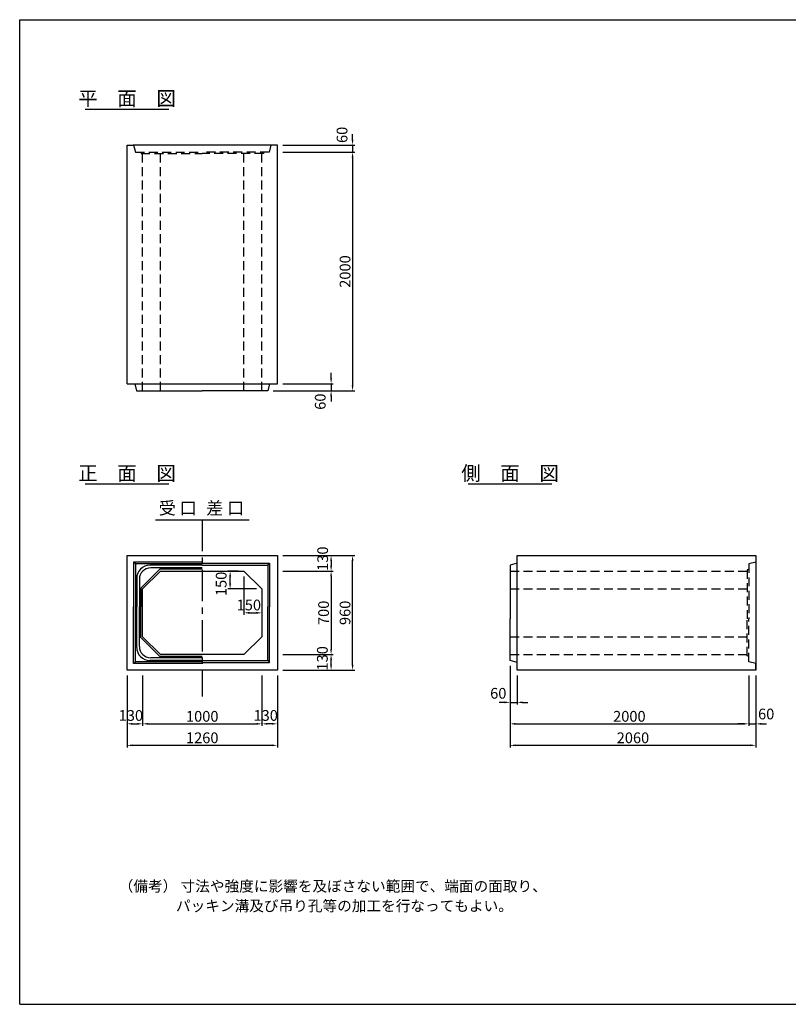
# Model space of a CAD drawing. Extents: x 350 to 12080, y 150 to 8400.
# Drawn here: x 350 to 6792, y 150 to 8400 of the extents above; entities that cross this region are included whole.
import ezdxf
from ezdxf.enums import TextEntityAlignment as Align

# ---------------------------------------------------------------- set-up
doc = ezdxf.new("R2010")
doc.units = 0
doc.header["$LTSCALE"] = 300
doc.header["$MEASUREMENT"] = 0
doc.linetypes.add('CENTER', pattern=[2, 1.25, -0.25, 0.25, -0.25])
doc.linetypes.add('HIDDEN', pattern=[0.375, 0.25, -0.125])
doc.layers.get('DEFPOINTS').update_dxf_attribs({"linetype": 'CONTINUOUS'})
for name, color, linetype in [('1HASEN', 5, 'CENTER'), ('HAIKIN', 2, 'CONTINUOUS'), ('HASEN', 4, 'HIDDEN'), ('SEIHIN', 3, 'CONTINUOUS'), ('SUNPOU', 1, 'CONTINUOUS')]:
    doc.layers.add(name, color=color, linetype=linetype)
doc.styles.get("Standard").update_dxf_attribs({"font": 'TXT.shx', "width": 0.8, "bigfont": 'BIGFONT.shx'})
doc.dimstyles.get("Standard").update_dxf_attribs({"dimtxt": 0.18, "dimasz": 0.18, "dimexe": 0.18, "dimexo": 0.0625, "dimgap": 0.09, "dimtad": 0, "dimtih": 1, "dimtoh": 1, "dimdec": 4, "dimzin": 0, "dimdsep": 46, "dimtxsty": 'STANDARD', "dimcen": 0.09, "dimadec": 0, "dimazin": 0, "dimtfac": 1, "dimtdec": 4, "dimtofl": 0, "dimtmove": 0, "dimatfit": 3, "dimfxl": 1, "dimtolj": 1, "dimtzin": 0, "dimarcsym": 0})

# ---------------------------------------------------------------- blocks, each defined once
blk = doc.blocks.new('*D2')
at = {"layer": 'DEFPOINTS', "color": 0}
for p in [(2510, 3910), (3140, 3910), (2510, 2950)]:
    blk.add_point(p, dxfattribs=at)
at = {"layer": 'SUNPOU', "color": 0}
for p, q in [((2555, 3910), (3158, 3910)), ((3140, 2995), (3140, 3865)), ((2555, 2950), (3158, 2950))]:
    blk.add_line(p, q, dxfattribs=at)
for points in [[(3132.5, 3865), (3147.5, 3865), (3140, 3910)], [(3132.5, 2995), (3147.5, 2995), (3140, 2950)]]:
    blk.add_solid(points, dxfattribs=at)
at = {"layer": 'SUNPOU', "color": 0, "insert": (3077, 3430), "char_height": 90, "attachment_point": 5, "rotation": 90}
blk.add_mtext('\\A1;960', dxfattribs=at)
blk = doc.blocks.new('*D3')
at = {"layer": 'DEFPOINTS', "color": 0}
for p in [(2510, 3080), (2960, 3080), (2510, 2950)]:
    blk.add_point(p, dxfattribs=at)
at = {"layer": 'SUNPOU', "color": 0}
for p, q in [((2555, 3080), (2978, 3080)), ((2960, 2995), (2960, 3035)), ((2555, 2950), (2978, 2950))]:
    blk.add_line(p, q, dxfattribs=at)
for points in [[(2952.5, 3035), (2967.5, 3035), (2960, 3080)], [(2952.5, 2995), (2967.5, 2995), (2960, 2950)]]:
    blk.add_solid(points, dxfattribs=at)
at = {"layer": 'SUNPOU', "color": 0, "insert": (2886.9, 3048.8), "char_height": 90, "attachment_point": 5, "rotation": 90}
blk.add_mtext('\\A1;130', dxfattribs=at)
blk = doc.blocks.new('*D4')
at = {"layer": 'DEFPOINTS', "color": 0}
for p in [(2510, 3910), (2510, 3780), (2960, 3780)]:
    blk.add_point(p, dxfattribs=at)
at = {"layer": 'SUNPOU', "color": 0}
for p, q in [((2555, 3910), (2978, 3910)), ((2960, 3865), (2960, 3825)), ((2555, 3780), (2978, 3780))]:
    blk.add_line(p, q, dxfattribs=at)
for points in [[(2952.5, 3865), (2967.5, 3865), (2960, 3910)], [(2952.5, 3825), (2967.5, 3825), (2960, 3780)]]:
    blk.add_solid(points, dxfattribs=at)
at = {"layer": 'SUNPOU', "color": 0, "insert": (2889.4, 3883.8), "char_height": 90, "attachment_point": 5, "rotation": 90}
blk.add_mtext('\\A1;130', dxfattribs=at)
blk = doc.blocks.new('*D33')
at = {"layer": 'DEFPOINTS', "color": 0}
for p in [(2380, 2950), (2510, 2950), (2380, 2500)]:
    blk.add_point(p, dxfattribs=at)
at = {"layer": 'SUNPOU', "color": 0}
for p, q in [((2380, 2905), (2380, 2482)), ((2510, 2905), (2510, 2482)), ((2465, 2500), (2425, 2500))]:
    blk.add_line(p, q, dxfattribs=at)
for points in [[(2425, 2507.5), (2425, 2492.5), (2380, 2500)], [(2465, 2507.5), (2465, 2492.5), (2510, 2500)]]:
    blk.add_solid(points, dxfattribs=at)
at = {"layer": 'SUNPOU', "color": 0, "insert": (2411.8, 2570.3), "char_height": 90, "attachment_point": 5}
blk.add_mtext('\\A1;130', dxfattribs=at)
blk = doc.blocks.new('*D31')
at = {"layer": 'DEFPOINTS', "color": 0}
for p in [(1380, 2950), (2380, 2950), (2380, 2500)]:
    blk.add_point(p, dxfattribs=at)
at = {"layer": 'SUNPOU', "color": 0}
for p, q in [((1380, 2905), (1380, 2482)), ((2380, 2905), (2380, 2482)), ((1425, 2500), (2335, 2500))]:
    blk.add_line(p, q, dxfattribs=at)
for points in [[(1425, 2507.5), (1425, 2492.5), (1380, 2500)], [(2335, 2507.5), (2335, 2492.5), (2380, 2500)]]:
    blk.add_solid(points, dxfattribs=at)
at = {"layer": 'SUNPOU', "color": 0, "insert": (1880, 2563), "char_height": 90, "attachment_point": 5}
blk.add_mtext('\\A1;1000', dxfattribs=at)
blk = doc.blocks.new('*D32')
at = {"layer": 'DEFPOINTS', "color": 0}
for p in [(1250, 2950), (2510, 2950), (2510, 2320)]:
    blk.add_point(p, dxfattribs=at)
at = {"layer": 'SUNPOU', "color": 0}
for p, q in [((1250, 2905), (1250, 2302)), ((2510, 2905), (2510, 2302)), ((1295, 2320), (2465, 2320))]:
    blk.add_line(p, q, dxfattribs=at)
for points in [[(1295, 2327.5), (1295, 2312.5), (1250, 2320)], [(2465, 2327.5), (2465, 2312.5), (2510, 2320)]]:
    blk.add_solid(points, dxfattribs=at)
at = {"layer": 'SUNPOU', "color": 0, "insert": (1880, 2383), "char_height": 90, "attachment_point": 5}
blk.add_mtext('\\A1;1260', dxfattribs=at)
blk = doc.blocks.new('*D34')
at = {"layer": 'DEFPOINTS', "color": 0}
for p in [(1250, 2950), (1380, 2950), (1380, 2500)]:
    blk.add_point(p, dxfattribs=at)
at = {"layer": 'SUNPOU', "color": 0}
for p, q in [((1250, 2905), (1250, 2482)), ((1380, 2905), (1380, 2482)), ((1295, 2500), (1335, 2500))]:
    blk.add_line(p, q, dxfattribs=at)
for points in [[(1295, 2507.5), (1295, 2492.5), (1250, 2500)], [(1335, 2507.5), (1335, 2492.5), (1380, 2500)]]:
    blk.add_solid(points, dxfattribs=at)
at = {"layer": 'SUNPOU', "color": 0, "insert": (1282, 2570.3), "char_height": 90, "attachment_point": 5}
blk.add_mtext('\\A1;130', dxfattribs=at)
blk = doc.blocks.new('*D36')
at = {"layer": 'DEFPOINTS', "color": 0}
for p in [(2230, 3780), (2380, 3630), (2380, 3430)]:
    blk.add_point(p, dxfattribs=at)
at = {"layer": 'SUNPOU', "color": 0}
for p, q in [((2230, 3735), (2230, 3412)), ((2380, 3585), (2380, 3412)), ((2278, 3430), (2332, 3430))]:
    blk.add_line(p, q, dxfattribs=at)
for points in [[(2278, 3438), (2278, 3422), (2230, 3430)], [(2332, 3438), (2332, 3422), (2380, 3430)]]:
    blk.add_solid(points, dxfattribs=at)
at = {"layer": 'SUNPOU', "color": 0, "insert": (2270.8, 3495.9), "char_height": 90, "attachment_point": 5}
blk.add_mtext('\\A1;150', dxfattribs=at)
blk = doc.blocks.new('*D35')
at = {"layer": 'DEFPOINTS', "color": 0}
for p in [(2113.8, 3780), (2230, 3780), (2380, 3630)]:
    blk.add_point(p, dxfattribs=at)
at = {"layer": 'SUNPOU', "color": 0}
for p, q in [((2185, 3780), (2095.8, 3780)), ((2113.8, 3678), (2113.8, 3732)), ((2335, 3630), (2095.8, 3630))]:
    blk.add_line(p, q, dxfattribs=at)
for points in [[(2105.8, 3732), (2121.8, 3732), (2113.8, 3780)], [(2105.8, 3678), (2121.8, 3678), (2113.8, 3630)]]:
    blk.add_solid(points, dxfattribs=at)
at = {"layer": 'SUNPOU', "color": 0, "insert": (2038.8, 3672.6), "char_height": 90, "attachment_point": 5, "rotation": 90}
blk.add_mtext('\\A1;150', dxfattribs=at)
blk = doc.blocks.new('*D37')
at = {"layer": 'DEFPOINTS', "color": 0}
for p in [(2510, 7350), (2510, 7290), (3140, 7290)]:
    blk.add_point(p, dxfattribs=at)
at = {"layer": 'SUNPOU', "color": 0}
for p, q in [((3140, 7395), (3140, 7440)), ((2555, 7350), (3158, 7350)), ((3140, 7350), (3140, 7290)), ((2555, 7290), (3158, 7290)), ((3140, 7245), (3140, 7200))]:
    blk.add_line(p, q, dxfattribs=at)
for points in [[(3132.5, 7395), (3147.5, 7395), (3140, 7350)], [(3132.5, 7245), (3147.5, 7245), (3140, 7290)]]:
    blk.add_solid(points, dxfattribs=at)
at = {"layer": 'SUNPOU', "color": 0, "insert": (3051.9, 7434.9), "char_height": 90, "attachment_point": 5, "rotation": 90}
blk.add_mtext('\\A1;60', dxfattribs=at)
blk = doc.blocks.new('*D38')
at = {"layer": 'DEFPOINTS', "color": 0}
for p in [(2510, 7290), (2430, 5290), (3140, 5290)]:
    blk.add_point(p, dxfattribs=at)
at = {"layer": 'SUNPOU', "color": 0}
for p, q in [((2555, 7290), (3158, 7290)), ((3140, 7245), (3140, 5335)), ((2475, 5290), (3158, 5290))]:
    blk.add_line(p, q, dxfattribs=at)
for points in [[(3132.5, 7245), (3147.5, 7245), (3140, 7290)], [(3132.5, 5335), (3147.5, 5335), (3140, 5290)]]:
    blk.add_solid(points, dxfattribs=at)
at = {"layer": 'SUNPOU', "color": 0, "insert": (3077, 6290), "char_height": 90, "attachment_point": 5, "rotation": 90}
blk.add_mtext('\\A1;2000', dxfattribs=at)
blk = doc.blocks.new('*D39')
at = {"layer": 'DEFPOINTS', "color": 0}
for p in [(2430, 5290), (2510, 5350), (2960, 5290)]:
    blk.add_point(p, dxfattribs=at)
at = {"layer": 'SUNPOU', "color": 0}
for p, q in [((2960, 5395), (2960, 5440)), ((2475, 5290), (2978, 5290)), ((2555, 5350), (2978, 5350)), ((2960, 5350), (2960, 5290)), ((2960, 5245), (2960, 5200))]:
    blk.add_line(p, q, dxfattribs=at)
for points in [[(2952.5, 5395), (2967.5, 5395), (2960, 5350)], [(2952.5, 5245), (2967.5, 5245), (2960, 5290)]]:
    blk.add_solid(points, dxfattribs=at)
at = {"layer": 'SUNPOU', "color": 0, "insert": (2869.1, 5199.6), "char_height": 90, "attachment_point": 5, "rotation": 90}
blk.add_mtext('\\A1;60', dxfattribs=at)
blk = doc.blocks.new('*D40')
at = {"layer": 'DEFPOINTS', "color": 0}
for p in [(4460, 3030), (4520, 2950), (4520, 2680)]:
    blk.add_point(p, dxfattribs=at)
at = {"layer": 'SUNPOU', "color": 0}
for p, q in [((4460, 2985), (4460, 2662)), ((4520, 2905), (4520, 2662)), ((4415, 2680), (4370, 2680)), ((4460, 2680), (4520, 2680)), ((4565, 2680), (4610, 2680))]:
    blk.add_line(p, q, dxfattribs=at)
for points in [[(4415, 2687.5), (4415, 2672.5), (4460, 2680)], [(4565, 2687.5), (4565, 2672.5), (4520, 2680)]]:
    blk.add_solid(points, dxfattribs=at)
at = {"layer": 'SUNPOU', "color": 0, "insert": (4361.3, 2756), "char_height": 90, "attachment_point": 5}
blk.add_mtext('\\A1;60', dxfattribs=at)
blk = doc.blocks.new('*D41')
at = {"layer": 'DEFPOINTS', "color": 0}
for p in [(4460, 3030), (6460, 2950), (6460, 2500)]:
    blk.add_point(p, dxfattribs=at)
at = {"layer": 'SUNPOU', "color": 0}
for p, q in [((4460, 2985), (4460, 2482)), ((6460, 2905), (6460, 2482)), ((4505, 2500), (6415, 2500))]:
    blk.add_line(p, q, dxfattribs=at)
for points in [[(4505, 2507.5), (4505, 2492.5), (4460, 2500)], [(6415, 2507.5), (6415, 2492.5), (6460, 2500)]]:
    blk.add_solid(points, dxfattribs=at)
at = {"layer": 'SUNPOU', "color": 0, "insert": (5460, 2563), "char_height": 90, "attachment_point": 5}
blk.add_mtext('\\A1;2000', dxfattribs=at)
blk = doc.blocks.new('*D42')
at = {"layer": 'DEFPOINTS', "color": 0}
for p in [(6460, 2950), (6520, 2950), (6520, 2500)]:
    blk.add_point(p, dxfattribs=at)
at = {"layer": 'SUNPOU', "color": 0}
for p, q in [((6460, 2905), (6460, 2482)), ((6520, 2905), (6520, 2482)), ((6415, 2500), (6370, 2500)), ((6460, 2500), (6520, 2500)), ((6565, 2500), (6610, 2500))]:
    blk.add_line(p, q, dxfattribs=at)
for points in [[(6415, 2507.5), (6415, 2492.5), (6460, 2500)], [(6565, 2507.5), (6565, 2492.5), (6520, 2500)]]:
    blk.add_solid(points, dxfattribs=at)
at = {"layer": 'SUNPOU', "color": 0, "insert": (6606.7, 2582.5), "char_height": 90, "attachment_point": 5}
blk.add_mtext('\\A1;60', dxfattribs=at)
blk = doc.blocks.new('*D43')
at = {"layer": 'DEFPOINTS', "color": 0}
for p in [(4460, 3030), (6520, 2950), (6520, 2320)]:
    blk.add_point(p, dxfattribs=at)
at = {"layer": 'SUNPOU', "color": 0}
for p, q in [((4460, 2985), (4460, 2302)), ((6520, 2905), (6520, 2302)), ((4505, 2320), (6475, 2320))]:
    blk.add_line(p, q, dxfattribs=at)
for points in [[(4505, 2327.5), (4505, 2312.5), (4460, 2320)], [(6475, 2327.5), (6475, 2312.5), (6520, 2320)]]:
    blk.add_solid(points, dxfattribs=at)
at = {"layer": 'SUNPOU', "color": 0, "insert": (5490, 2383), "char_height": 90, "attachment_point": 5}
blk.add_mtext('\\A1;2060', dxfattribs=at)
blk = doc.blocks.new('*D46')
at = {"layer": 'DEFPOINTS', "color": 0}
for p in [(2510, 3780), (2510, 3080), (2960, 3080)]:
    blk.add_point(p, dxfattribs=at)
at = {"layer": 'SUNPOU', "color": 0}
for p, q in [((2555, 3780), (2978, 3780)), ((2960, 3735), (2960, 3125)), ((2555, 3080), (2978, 3080))]:
    blk.add_line(p, q, dxfattribs=at)
for points in [[(2952.5, 3735), (2967.5, 3735), (2960, 3780)], [(2952.5, 3125), (2967.5, 3125), (2960, 3080)]]:
    blk.add_solid(points, dxfattribs=at)
at = {"layer": 'SUNPOU', "color": 0, "insert": (2897, 3430), "char_height": 90, "attachment_point": 5, "rotation": 90}
blk.add_mtext('\\A1;700', dxfattribs=at)

msp = doc.modelspace()

# ---------------------------------------------------------------- linework, layer by layer
at = {"layer": '1HASEN', "ltscale": 0.7}
msp.add_line((1880, 4210), (1880, 2730), dxfattribs=at)
at = {"layer": 'HAIKIN'}
for p, q in [((350, 8400), (12080, 8400)), ((350, 150), (350, 8400)), ((350, 150), (12080, 150))]:
    msp.add_line(p, q, dxfattribs=at)
at = {"layer": 'HASEN'}
for p, q in [((1250, 7350), (1305, 7350)), ((1305, 7350), (1320, 7290)), ((2455, 7350), (2440, 7290)), ((2510, 7350), (2455, 7350)), ((1320, 7290), (1880, 7290)), ((1365, 7290), (1367.11592, 7278)), ((1367.11592, 7278), (1880, 7278)), ((1380, 5290), (1380, 7278)), ((1530, 5290), (1530, 7278)), ((2440, 7290), (1880, 7290)), ((2392.88408, 7278), (1880, 7278)), ((2230, 5290), (2230, 7278)), ((2380, 5290), (2380, 7278)), ((2395, 7290), (2392.88408, 7278)), ((6460, 3795), (6448, 3790.63236)), ((6520, 3855), (6460, 3840)), ((6460, 3840), (6460, 3380)), ((4460, 3780), (6448, 3780)), ((6448, 3790.63236), (6448, 3380)), ((4460, 3630), (6448, 3630)), ((6448, 3069.36764), (6448, 3380)), ((6460, 3020), (6460, 3380)), ((4460, 3230), (6448, 3230)), ((4460, 3080), (6448, 3080)), ((6460, 3065), (6448, 3069.36764)), ((6520, 3005), (6460, 3020))]:
    msp.add_line(p, q, dxfattribs=at)
at = {"layer": 'SEIHIN'}
for p, q in [((1250, 5350), (1250, 7350)), ((2460, 7350), (1300, 7350)), ((2510, 5350), (2510, 7350)), ((1250, 5350), (1315, 5350)), ((1250, 5350), (1310, 5350)), ((1300, 5350), (2510, 5350)), ((1315, 5350), (1330, 5290)), ((1330, 5290), (1880, 5290)), ((2430, 5290), (1880, 5290)), ((2445, 5350), (2430, 5290)), ((1250, 2950), (1250, 3910)), ((1250, 3910), (2510, 3910)), ((2510, 3910), (2510, 2950)), ((4520, 3380), (4520, 3910)), ((4520, 3910), (6520, 3910)), ((6520, 3910), (6520, 2950)), ((6520, 3910), (6520, 3855)), ((4520, 3845), (4460, 3830)), ((4460, 3830), (4460, 3380)), ((1380, 3630), (1530, 3780)), ((1530, 3780), (2230, 3780)), ((2230, 3780), (2380, 3630)), ((1380, 3230), (1380, 3630)), ((2380, 3630), (2380, 3230)), ((4460, 3030), (4460, 3380)), ((4520, 2950), (4520, 3380)), ((1380, 3230), (1530, 3080)), ((2230, 3080), (2380, 3230)), ((2230, 3080), (1530, 3080)), ((4520, 3015), (4460, 3030)), ((4520, 2950), (4520, 3015)), ((6520, 2950), (6520, 3005)), ((2510, 2950), (1250, 2950)), ((6520, 2950), (4520, 2950))]:
    msp.add_line(p, q, dxfattribs=at)
at = {"layer": 'SUNPOU'}
for p, q in [((900, 7650), (1600, 7650)), ((900, 4510), (1600, 4510)), ((4110, 4510), (4810, 4510)), ((1487.73762, 4210), (2272.26238, 4210)), ((1880, 3855), (1305, 3855)), ((1305, 3855), (1305, 3480)), ((1320, 3840), (1305, 3855)), ((1880, 3840), (1320, 3840)), ((1320, 3840), (1320, 3480)), ((1365, 3636.2132), (1523.7868, 3795)), ((1880, 3829), (1441, 3829)), ((1880, 3807), (1448, 3807)), ((1880, 3795), (1523.7868, 3795)), ((1880, 3845), (2445, 3845)), ((1880, 3830), (2430, 3830)), ((2430, 3830), (2445, 3845)), ((2430, 3830), (2430, 3480)), ((2445, 3845), (2445, 3480)), ((1331, 3719), (1331, 3480)), ((1353, 3712), (1353, 3480)), ((1365, 3636.2132), (1365, 3480)), ((1305, 3005), (1305, 3480)), ((1320, 3020), (1320, 3480)), ((1331, 3141), (1331, 3480)), ((1353, 3148), (1353, 3480)), ((1365, 3223.7868), (1365, 3480)), ((2430, 3030), (2430, 3480)), ((2445, 3015), (2445, 3480)), ((1365, 3223.7868), (1523.7868, 3065)), ((1880, 3053), (1448, 3053)), ((1880, 3065), (1523.7868, 3065)), ((1320, 3020), (1305, 3005)), ((1880, 3005), (1305, 3005)), ((1880, 3020), (1320, 3020)), ((1880, 3031), (1441, 3031)), ((1880, 3030), (2430, 3030)), ((1880, 3015), (2445, 3015)), ((2430, 3030), (2445, 3015))]:
    msp.add_line(p, q, dxfattribs=at)
for centre, radius, start, end in [((1441, 3719), 110, 90, 180), ((1448, 3712), 95, 90, 180), ((1441, 3141), 110, 180, 270), ((1448, 3148), 95, 180, 270)]:
    msp.add_arc(centre, radius, start, end, dxfattribs=at)

# ---------------------------------------------------------------- texts
for s, p in [('平\u3000面\u3000図', (1250, 7680)), ('正\u3000面\u3000図', (1250, 4540)), ('側\u3000面\u3000図', (4460, 4540))]:
    msp.add_text(s, height=120, dxfattribs=at).set_placement(p, align=Align.CENTER)
msp.add_text('受 口', height=105, dxfattribs=at).set_placement((1515.04789, 4222.20751), align=Align.BOTTOM_LEFT)
msp.add_text('差 口', height=105, dxfattribs=at).set_placement((2231.29695, 4222.20751), align=Align.BOTTOM_RIGHT)
for s, p in [('（備考） 寸法や強度に影響を及ぼさない範囲で、端面の面取り、', (1180, 1095)), ('パッキン溝及び吊り孔等の加工を行なってもよい。', (1660, 930))]:
    msp.add_text(s, height=90, dxfattribs=at).set_placement(p)

# ---------------------------------------------------------------- dimensions: what is measured, and where the dimension line sits
for base, p1, p2, angle, override, picture, middle in [((3140, 7290), (2510, 7350), (2510, 7290), 90, {"dimscale": 30, "dimtxt": 3, "dimasz": 1.5, "dimexe": 0.6, "dimexo": 1.5, "dimgap": 0.6, "dimtad": 1, "dimtih": 0, "dimtoh": 0, "dimdec": 0, "dimzin": 8, "dimcen": 0, "dimaunit": 1, "dimtofl": 1, "dimtmove": 2, "dimtvp": 1, "dimtzin": 8}, '*D37', (3051.90564, 7434.89552)), ((2960, 5290), (2510, 5350), (2430, 5290), 90, {"dimscale": 30, "dimtxt": 3, "dimasz": 1.5, "dimexe": 0.6, "dimexo": 1.5, "dimgap": 0.6, "dimtad": 1, "dimtih": 0, "dimtoh": 0, "dimdec": 0, "dimzin": 8, "dimcen": 0, "dimaunit": 1, "dimtofl": 1, "dimtmove": 2, "dimtvp": 1, "dimtzin": 8}, '*D39', (2869.09606, 5199.59243)), ((2960, 3780), (2510, 3910), (2510, 3780), 90, {"dimscale": 30, "dimtxt": 3, "dimasz": 1.5, "dimexe": 0.6, "dimexo": 1.5, "dimgap": 0.6, "dimtad": 1, "dimtih": 0, "dimtoh": 0, "dimdec": 0, "dimzin": 8, "dimcen": 0, "dimaunit": 1, "dimtofl": 1, "dimtmove": 2, "dimtvp": 1, "dimtzin": 8}, '*D4', (2889.37218, 3883.84671)), ((2113.76744, 3780), (2380, 3630), (2230, 3780), 270, {"dimscale": 30, "dimtxt": 3, "dimasz": 1.6, "dimexe": 0.6, "dimexo": 1.5, "dimgap": 0.6, "dimtad": 1, "dimtih": 0, "dimtoh": 0, "dimdec": 0, "dimzin": 8, "dimcen": 0, "dimaunit": 1, "dimtofl": 1, "dimtmove": 2, "dimtvp": 1, "dimtzin": 8}, '*D35', (2038.84412, 3672.57628)), ((2380, 3430), (2230, 3780), (2380, 3630), 180, {"dimscale": 30, "dimtxt": 3, "dimasz": 1.6, "dimexe": 0.6, "dimexo": 1.5, "dimgap": 0.6, "dimtad": 1, "dimtih": 0, "dimtoh": 0, "dimdec": 0, "dimzin": 8, "dimcen": 0, "dimaunit": 1, "dimtofl": 1, "dimtmove": 2, "dimtvp": 1, "dimtzin": 8}, '*D36', (2270.81547, 3495.91781)), ((2960, 3080), (2510, 2950), (2510, 3080), 90, {"dimscale": 30, "dimtxt": 3, "dimasz": 1.5, "dimexe": 0.6, "dimexo": 1.5, "dimgap": 0.6, "dimtad": 1, "dimtih": 0, "dimtoh": 0, "dimdec": 0, "dimzin": 8, "dimcen": 0, "dimaunit": 1, "dimtofl": 1, "dimtmove": 2, "dimtvp": 1, "dimtzin": 8}, '*D3', (2886.90808, 3048.82416))]:
    dim = msp.add_linear_dim(base=base, p1=p1, p2=p2, angle=angle, dimstyle='STANDARD', override=override, dxfattribs=at)
    dim.commit()
    dim.dimension.update_dxf_attribs({"geometry": picture, "text_midpoint": middle, "dimtype": 160})
for base, p1, p2, picture, middle in [((3140, 5290), (2510, 7290), (2430, 5290), '*D38', (3077, 6290)), ((3140, 3910), (2510, 2950), (2510, 3910), '*D2', (3077, 3430)), ((2960, 3080), (2510, 3780), (2510, 3080), '*D46', (2897, 3430))]:
    dim = msp.add_linear_dim(base=base, p1=p1, p2=p2, angle=90, dimstyle='STANDARD', override={"dimscale": 30, "dimtxt": 3, "dimasz": 1.5, "dimexe": 0.6, "dimexo": 1.5, "dimgap": 0.6, "dimtad": 1, "dimtih": 0, "dimtoh": 0, "dimdec": 0, "dimzin": 8, "dimcen": 0, "dimaunit": 1, "dimtofl": 1, "dimtmove": 2, "dimtvp": 1, "dimtzin": 8}, dxfattribs=at)
    dim.commit()
    dim.dimension.update_dxf_attribs({"geometry": picture, "text_midpoint": middle})
for base, p1, p2, picture, middle in [((4520, 2680), (4460, 3030), (4520, 2950), '*D40', (4361.25984, 2755.99619)), ((1380, 2500), (1250, 2950), (1380, 2950), '*D34', (1282.03246, 2570.27153)), ((2380, 2500), (2510, 2950), (2380, 2950), '*D33', (2411.80941, 2570.27153)), ((6520, 2500), (6460, 2950), (6520, 2950), '*D42', (6606.71779, 2582.47837))]:
    dim = msp.add_linear_dim(base=base, p1=p1, p2=p2, dimstyle='STANDARD', override={"dimscale": 30, "dimtxt": 3, "dimasz": 1.5, "dimexe": 0.6, "dimexo": 1.5, "dimgap": 0.6, "dimtad": 1, "dimtih": 0, "dimtoh": 0, "dimdec": 0, "dimzin": 8, "dimcen": 0, "dimaunit": 1, "dimtofl": 1, "dimtmove": 2, "dimtvp": 1, "dimtzin": 8}, dxfattribs=at)
    dim.commit()
    dim.dimension.update_dxf_attribs({"geometry": picture, "text_midpoint": middle, "dimtype": 160})
for base, p1, p2, picture, middle in [((6460, 2500), (4460, 3030), (6460, 2950), '*D41', (5460, 2563)), ((6520, 2320), (4460, 3030), (6520, 2950), '*D43', (5490, 2383)), ((2510, 2320), (1250, 2950), (2510, 2950), '*D32', (1880, 2383)), ((2380, 2500), (1380, 2950), (2380, 2950), '*D31', (1880, 2563))]:
    dim = msp.add_linear_dim(base=base, p1=p1, p2=p2, dimstyle='STANDARD', override={"dimscale": 30, "dimtxt": 3, "dimasz": 1.5, "dimexe": 0.6, "dimexo": 1.5, "dimgap": 0.6, "dimtad": 1, "dimtih": 0, "dimtoh": 0, "dimdec": 0, "dimzin": 8, "dimcen": 0, "dimaunit": 1, "dimtofl": 1, "dimtmove": 2, "dimtvp": 1, "dimtzin": 8}, dxfattribs=at)
    dim.commit()
    dim.dimension.update_dxf_attribs({"geometry": picture, "text_midpoint": middle})

doc.saveas('drawing.dxf')
